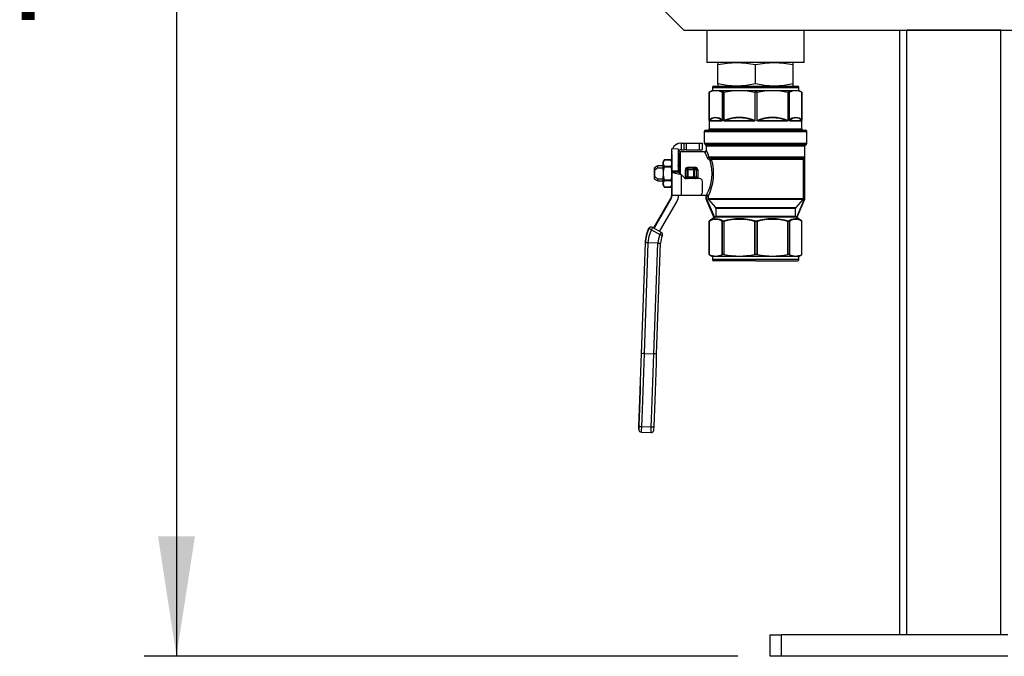
# Model space of a CAD drawing. Extents: x 2100 to 6480, y 887 to 5470.
# Drawn here: x 4099 to 4707, y 887 to 1280 of the extents above; entities that cross this region are included whole.
import ezdxf

# ---------------------------------------------------------------- set-up
doc = ezdxf.new("R2010")
doc.units = 0
doc.header["$LTSCALE"] = 20
doc.linetypes.add('SLD-實線', pattern=[0])
doc.layers.get('0').update_dxf_attribs({"linetype": 'CONTINUOUS'})
doc.layers.add('尺寸線', color=1, linetype='SLD-實線')
doc.styles.add('SLDTEXTSTYLE0', font='TXT', dxfattribs={"width": 0.75})
doc.dimstyles.new('SLDDIMSTYLE0', dxfattribs={"dimtxt": 74.083333, "dimasz": 74.083333, "dimexe": 0, "dimexo": 0.0625, "dimgap": 18.520833, "dimtad": 1, "dimlfac": 0.75, "dimrnd": 1e-09, "dimzin": 12, "dimdsep": 46, "dimtxsty": 'SLDTEXTSTYLE0', "dimsah": 1, "dimcen": 0.09, "dimadec": 0, "dimazin": 0, "dimtfac": 1, "dimtdec": 3, "dimtofl": 0, "dimtmove": 0, "dimatfit": 3, "dimfxl": 1, "dimtolj": 1, "dimtzin": 12, "dimarcsym": 0})

# ---------------------------------------------------------------- blocks, each defined once
blk = doc.blocks.new('_D_10')
at = {"layer": '尺寸線', "transparency": 16777216}
for p, q in [((4660.2, 1826.89), (4176.2, 1826.89)), ((4196.2, 1826.89), (4196.2, 886.89)), ((4542.86, 886.89), (4176.2, 886.89))]:
    blk.add_line(p, q, dxfattribs=at)
for points in [[(4196.2, 1826.89), (4184.8, 1752.81), (4207.59, 1752.81)], [(4196.2, 886.89), (4207.59, 960.97), (4184.8, 960.97)]]:
    blk.add_solid(points, dxfattribs=at)
at = {"layer": '尺寸線', "transparency": 16777216, "insert": (4100.7, 1274.78), "char_height": 74.083, "attachment_point": 1, "rotation": 90, "style": 'SLDTEXTSTYLE0'}
blk.add_mtext('705', dxfattribs=at)

msp = doc.modelspace()

# ---------------------------------------------------------------- linework, layer by layer
at = {"color": 7, "linetype": 'SLD-實線'}
for p, q in [((4509.53, 1273.557), (4376.197, 1406.89)), ((4509.53, 1273.557), (5976.197, 1273.557)), ((4523.797, 1273.557), (4523.797, 1253.557)), ((4583.797, 1253.557), (4583.797, 1273.557)), ((4642.864, 900.224), (4642.864, 1273.557)), ((4647.13, 900.224), (4647.13, 1273.557)), ((4705.264, 1273.557), (4647.13, 1273.557)), ((4705.264, 900.224), (4705.264, 1273.557)), ((4583.797, 1253.557), (4523.797, 1253.557)), ((4530.514, 1253.557), (4530.514, 1252.246)), ((4577.08, 1252.246), (4577.08, 1253.557)), ((4530.514, 1240.305), (4530.514, 1252.246)), ((4553.797, 1240.305), (4553.797, 1252.246)), ((4577.08, 1240.305), (4577.08, 1252.246)), ((4527.127, 1236.275), (4525.178, 1235.149)), ((4525.178, 1235.149), (4525.178, 1212.646)), ((4525.188, 1235.149), (4525.178, 1235.149)), ((4525.188, 1235.149), (4525.188, 1217.759)), ((4525.222, 1217.759), (4525.222, 1235.166)), ((4527.127, 1238.148), (4527.127, 1236.275)), ((4527.127, 1238.148), (4580.467, 1238.148)), ((4527.127, 1236.275), (4529.247, 1236.275)), ((4527.974, 1238.994), (4554.022, 1238.994)), ((4529.247, 1236.275), (4543.806, 1236.275)), ((4530.514, 1240.305), (4530.514, 1238.994)), ((4533.272, 1235.166), (4533.272, 1217.759)), ((4533.359, 1217.759), (4533.359, 1235.149)), ((4534.122, 1235.149), (4533.359, 1235.149)), ((4534.122, 1235.149), (4534.122, 1217.759)), ((4534.255, 1217.759), (4534.255, 1235.166)), ((4543.806, 1236.275), (4564.217, 1236.275)), ((4553.357, 1235.166), (4553.357, 1217.759)), ((4553.512, 1217.759), (4553.512, 1235.149)), ((4554.581, 1235.149), (4553.512, 1235.149)), ((4554.022, 1238.994), (4579.601, 1238.994)), ((4554.581, 1235.149), (4554.581, 1217.759)), ((4554.735, 1217.759), (4554.735, 1235.166)), ((4564.217, 1236.275), (4578.525, 1236.275)), ((4573.7, 1235.166), (4573.7, 1217.759)), ((4573.831, 1217.759), (4573.831, 1235.149)), ((4574.581, 1235.149), (4573.831, 1235.149)), ((4574.581, 1235.149), (4574.581, 1217.759)), ((4574.666, 1217.759), (4574.666, 1235.166)), ((4577.08, 1238.994), (4577.08, 1240.305)), ((4578.525, 1236.275), (4580.467, 1236.275)), ((4580.467, 1236.275), (4580.467, 1238.148)), ((4582.416, 1235.149), (4580.467, 1236.275)), ((4582.384, 1235.166), (4582.384, 1217.759)), ((4582.415, 1217.759), (4582.415, 1235.149)), ((4582.416, 1235.149), (4582.415, 1235.149)), ((4582.416, 1212.646), (4582.416, 1235.149)), ((4525.188, 1217.759), (4525.222, 1217.759)), ((4532.796, 1217.351), (4525.222, 1217.351)), ((4525.346, 1217.65), (4532.887, 1217.65)), ((4533.272, 1217.759), (4533.359, 1217.759)), ((4534.122, 1217.759), (4534.255, 1217.759)), ((4552.695, 1217.351), (4534.723, 1217.351)), ((4534.806, 1217.65), (4552.7, 1217.65)), ((4553.357, 1217.759), (4553.512, 1217.759)), ((4554.581, 1217.759), (4554.735, 1217.759)), ((4555.39, 1217.65), (4573.155, 1217.65)), ((4573.239, 1217.351), (4555.397, 1217.351)), ((4573.7, 1217.759), (4573.831, 1217.759)), ((4574.581, 1217.759), (4574.666, 1217.759)), ((4575.041, 1217.65), (4582.271, 1217.65)), ((4582.395, 1217.351), (4575.134, 1217.351)), ((4582.384, 1217.759), (4582.415, 1217.759)), ((4522.132, 1210.953), (4522.132, 1203.751)), ((4522.132, 1210.953), (4585.462, 1210.953)), ((4522.979, 1211.799), (4584.593, 1211.799)), ((4525.178, 1212.646), (4582.416, 1212.646)), ((4585.462, 1203.751), (4585.462, 1210.953)), ((4502.118, 1198.57), (4502.004, 1197.994)), ((4502.007, 1192.555), (4502.004, 1197.994)), ((4502.118, 1197.994), (4502.004, 1197.994)), ((4502.118, 1197.994), (4502.118, 1200.159)), ((4506.114, 1200.019), (4502.118, 1200.159)), ((4522.352, 1198.354), (4507.367, 1198.354)), ((4507.793, 1203.684), (4507.69, 1203.684)), ((4507.793, 1203.684), (4507.793, 1199.688)), ((4507.793, 1203.684), (4509.688, 1203.684)), ((4507.793, 1199.688), (4509.688, 1199.688)), ((4509.688, 1199.688), (4509.688, 1203.684)), ((4509.688, 1203.684), (4510.881, 1203.684)), ((4510.881, 1199.688), (4509.688, 1199.688)), ((4510.881, 1203.684), (4510.881, 1199.688)), ((4510.881, 1203.684), (4519.049, 1203.684)), ((4510.881, 1199.688), (4519.049, 1199.688)), ((4519.049, 1203.684), (4519.049, 1199.688)), ((4519.049, 1203.684), (4520.728, 1203.684)), ((4519.049, 1199.688), (4520.728, 1199.688)), ((4520.728, 1203.684), (4520.728, 1199.688)), ((4522.132, 1203.751), (4585.462, 1203.751)), ((4522.379, 1203.152), (4523.118, 1202.413)), ((4522.379, 1203.152), (4585.214, 1203.152)), ((4523.118, 1202.413), (4584.475, 1202.413)), ((4523.366, 1201.815), (4523.366, 1199.343)), ((4523.368, 1201.815), (4523.366, 1201.815)), ((4584.227, 1201.815), (4523.368, 1201.815)), ((4523.377, 1199.343), (4523.368, 1199.37)), ((4584.227, 1169.144), (4584.227, 1201.815)), ((4584.475, 1202.413), (4585.214, 1203.152)), ((4496.808, 1191.863), (4497.376, 1193.385)), ((4496.817, 1191.378), (4496.955, 1191.931)), ((4496.955, 1191.931), (4497.523, 1193.447)), ((4497.401, 1193.415), (4497.397, 1193.409)), ((4497.522, 1193.447), (4497.474, 1193.327)), ((4501.381, 1193.469), (4497.523, 1193.469)), ((4497.523, 1193.447), (4501.381, 1193.447)), ((4501.381, 1193.447), (4501.43, 1193.327)), ((4501.43, 1193.327), (4501.995, 1191.931)), ((4502.119, 1192.36), (4501.526, 1193.387)), ((4501.527, 1193.385), (4501.578, 1193.259)), ((4501.578, 1193.259), (4502.141, 1191.863)), ((4525.017, 1195.352), (4584.194, 1195.352)), ((4525.017, 1195.352), (4525.748, 1194.753)), ((4525.724, 1192.962), (4525.074, 1193.397)), ((4583.93, 1194.753), (4525.748, 1194.753)), ((4525.748, 1194.753), (4526.462, 1194.236)), ((4526.462, 1194.236), (4583.411, 1194.236)), ((4583.162, 1193.637), (4526.691, 1193.637)), ((4583.162, 1193.637), (4583.162, 1169.477)), ((4583.411, 1194.236), (4583.859, 1194.683)), ((4583.859, 1194.683), (4583.93, 1194.753)), ((4583.859, 1169.125), (4583.859, 1194.683)), ((4584.194, 1169.055), (4584.194, 1195.352)), ((4491.424, 1183.258), (4491.424, 1186.798)), ((4493.45, 1189.694), (4491.451, 1188.54)), ((4493.477, 1188.574), (4491.477, 1186.798)), ((4491.477, 1186.798), (4491.477, 1183.258)), ((4496.785, 1189.694), (4493.451, 1189.694)), ((4493.477, 1188.574), (4496.812, 1188.574)), ((4496.972, 1190.826), (4496.817, 1191.378)), ((4497.439, 1189.206), (4496.825, 1190.746)), ((4496.848, 1186.145), (4497.439, 1189.206)), ((4496.849, 1185.028), (4496.996, 1186.132)), ((4497.586, 1189.31), (4496.972, 1190.826)), ((4496.996, 1186.132), (4497.587, 1189.164)), ((4501.444, 1189.31), (4497.586, 1189.31)), ((4497.587, 1189.164), (4501.445, 1189.164)), ((4502.012, 1190.826), (4501.444, 1189.31)), ((4501.445, 1189.164), (4502.036, 1186.132)), ((4502.158, 1190.746), (4501.59, 1189.206)), ((4501.59, 1189.206), (4502.181, 1186.145)), ((4502.036, 1186.132), (4502.182, 1185.028)), ((4502.234, 1186.824), (4502.236, 1186.824)), ((4502.236, 1186.824), (4502.236, 1185.929)), ((4502.236, 1186.824), (4506.232, 1186.684)), ((4502.236, 1171.841), (4502.236, 1185.929)), ((4502.236, 1185.929), (4506.232, 1185.929)), ((4506.232, 1185.929), (4506.232, 1186.684)), ((4511.309, 1187.381), (4511.309, 1182.674)), ((4511.309, 1187.381), (4511.343, 1187.381)), ((4511.343, 1187.381), (4511.343, 1182.674)), ((4512.197, 1187.381), (4511.343, 1187.381)), ((4512.145, 1188.833), (4516.449, 1188.833)), ((4512.189, 1188.228), (4512.152, 1188.228)), ((4515.359, 1188.228), (4512.189, 1188.228)), ((4512.197, 1182.674), (4512.197, 1187.381)), ((4512.197, 1187.381), (4515.367, 1187.381)), ((4516.456, 1188.228), (4515.359, 1188.228)), ((4515.367, 1187.381), (4515.367, 1182.674)), ((4516.179, 1187.381), (4515.367, 1187.381)), ((4516.179, 1182.674), (4516.179, 1187.381)), ((4516.179, 1187.381), (4517.287, 1187.381)), ((4517.287, 1182.674), (4517.287, 1187.381)), ((4518.1, 1187.24), (4518.1, 1182.815)), ((4491.451, 1181.516), (4493.45, 1180.361)), ((4491.477, 1183.258), (4493.477, 1181.481)), ((4493.451, 1180.361), (4496.785, 1180.361)), ((4496.812, 1181.481), (4493.477, 1181.481)), ((4496.825, 1179.31), (4497.439, 1180.849)), ((4497.439, 1180.849), (4496.848, 1183.91)), ((4496.996, 1183.923), (4496.849, 1185.028)), ((4496.972, 1179.229), (4497.586, 1180.745)), ((4497.587, 1180.891), (4496.996, 1183.923)), ((4497.586, 1180.745), (4501.444, 1180.745)), ((4501.445, 1180.891), (4497.587, 1180.891)), ((4501.444, 1180.745), (4502.012, 1179.229)), ((4502.036, 1183.923), (4501.445, 1180.891)), ((4502.181, 1183.91), (4501.59, 1180.849)), ((4501.59, 1180.849), (4502.158, 1179.31)), ((4502.182, 1185.028), (4502.036, 1183.923)), ((4507.925, 1184.245), (4507.925, 1184.245)), ((4507.975, 1171.701), (4507.975, 1184.235)), ((4509.886, 1182.324), (4507.975, 1184.235)), ((4519.252, 1181.828), (4511.084, 1181.828)), ((4511.343, 1182.674), (4511.309, 1182.674)), ((4511.343, 1182.674), (4512.197, 1182.674)), ((4515.367, 1182.674), (4512.197, 1182.674)), ((4515.367, 1182.674), (4516.179, 1182.674)), ((4517.287, 1182.674), (4516.179, 1182.674)), ((4520.945, 1173.394), (4520.945, 1180.134)), ((4497.376, 1176.671), (4496.808, 1178.192)), ((4496.817, 1178.677), (4496.972, 1179.229)), ((4496.955, 1178.124), (4496.817, 1178.677)), ((4497.523, 1176.609), (4496.955, 1178.124)), ((4497.474, 1176.728), (4497.522, 1176.609)), ((4501.381, 1176.609), (4497.523, 1176.609)), ((4497.523, 1176.586), (4501.381, 1176.586)), ((4501.43, 1176.728), (4501.381, 1176.609)), ((4501.995, 1178.124), (4501.43, 1176.728)), ((4501.526, 1176.668), (4502.119, 1177.695)), ((4501.578, 1176.796), (4501.527, 1176.671)), ((4502.141, 1178.192), (4501.578, 1176.796)), ((4502.15, 1178.677), (4501.995, 1178.124)), ((4502.012, 1179.229), (4502.15, 1178.677)), ((4502.018, 1171.701), (4502.015, 1177.514)), ((4490.958, 1151.346), (4501.429, 1169.5)), ((4501.628, 1169.5), (4491.093, 1151.269)), ((4494.553, 1149.271), (4505.087, 1167.502)), ((4501.628, 1169.5), (4501.429, 1169.5)), ((4502.018, 1171.701), (4502.219, 1171.701)), ((4502.236, 1171.841), (4502.219, 1171.841)), ((4502.219, 1171.701), (4502.219, 1171.841)), ((4502.236, 1171.84), (4502.219, 1171.841)), ((4502.236, 1171.701), (4502.236, 1171.841)), ((4502.236, 1171.701), (4507.975, 1171.701)), ((4507.975, 1171.701), (4519.252, 1171.701)), ((4519.252, 1171.701), (4523.368, 1171.701)), ((4523.353, 1169.231), (4523.353, 1171.701)), ((4523.382, 1169.231), (4523.353, 1169.231)), ((4523.381, 1169.097), (4523.41, 1169.097)), ((4528.32, 1157.7), (4523.381, 1169.097)), ((4523.382, 1171.805), (4523.382, 1169.231)), ((4523.382, 1169.231), (4523.724, 1169.231)), ((4523.41, 1169.097), (4528.349, 1157.7)), ((4523.724, 1169.231), (4523.724, 1171.816)), ((4528.64, 1157.884), (4523.724, 1169.231)), ((4524.466, 1170.835), (4524.466, 1169.477)), ((4524.466, 1169.477), (4583.162, 1169.477)), ((4582.955, 1168.922), (4524.674, 1168.922)), ((4524.674, 1168.922), (4528.99, 1163.956)), ((4582.955, 1168.922), (4578.639, 1163.956)), ((4583.859, 1169.125), (4578.988, 1157.884)), ((4579.274, 1157.699), (4584.195, 1169.056)), ((4584.194, 1169.055), (4584.195, 1169.056)), ((4584.195, 1169.056), (4584.221, 1169.144)), ((4496.931, 1161.49), (4496.931, 1161.49)), ((4496.951, 1161.612), (4497.104, 1161.877)), ((4497.869, 1163.217), (4497.718, 1162.955)), ((4497.758, 1162.924), (4497.758, 1162.924)), ((4498.57, 1164.407), (4499.478, 1166.025)), ((4498.988, 1165.127), (4498.57, 1164.407)), ((4499.565, 1166.025), (4498.605, 1164.407)), ((4498.605, 1164.407), (4499.019, 1165.127)), ((4499.011, 1165.113), (4498.988, 1165.127)), ((4499.029, 1165.121), (4499.019, 1165.127)), ((4499.258, 1165.569), (4499.285, 1165.553)), ((4499.748, 1166.44), (4499.331, 1165.72)), ((4499.36, 1165.72), (4499.774, 1166.44)), ((4499.378, 1165.709), (4499.36, 1165.72)), ((4499.478, 1166.025), (4499.748, 1166.44)), ((4499.5, 1166.012), (4499.478, 1166.025)), ((4499.774, 1166.44), (4499.565, 1166.025)), ((4528.99, 1163.956), (4578.639, 1163.956)), ((4578.431, 1163.401), (4529.197, 1163.401)), ((4529.197, 1163.401), (4529.197, 1158.714)), ((4578.431, 1158.714), (4578.431, 1163.401)), ((4493.338, 1155.285), (4493.502, 1155.569)), ((4493.359, 1155.285), (4493.338, 1155.285)), ((4493.513, 1155.55), (4493.359, 1155.285)), ((4493.386, 1155.43), (4493.787, 1156.125)), ((4493.388, 1155.43), (4493.386, 1155.43)), ((4494.349, 1157.093), (4493.388, 1155.43)), ((4494.15, 1156.654), (4493.496, 1155.55)), ((4493.496, 1155.55), (4493.513, 1155.55)), ((4493.509, 1155.543), (4493.496, 1155.55)), ((4493.502, 1155.569), (4494.156, 1156.673)), ((4493.505, 1155.567), (4493.502, 1155.569)), ((4493.768, 1156.125), (4493.928, 1156.402)), ((4493.787, 1156.125), (4493.768, 1156.125)), ((4493.789, 1156.124), (4493.787, 1156.125)), ((4493.928, 1156.402), (4493.947, 1156.402)), ((4493.944, 1156.393), (4493.928, 1156.402)), ((4493.947, 1156.402), (4494.346, 1157.093)), ((4493.949, 1156.401), (4493.947, 1156.402)), ((4494.139, 1156.673), (4494.292, 1156.938)), ((4494.156, 1156.673), (4494.139, 1156.673)), ((4494.314, 1156.938), (4494.15, 1156.654)), ((4494.16, 1156.671), (4494.156, 1156.673)), ((4494.292, 1156.938), (4494.314, 1156.938)), ((4494.309, 1156.929), (4494.292, 1156.938)), ((4494.346, 1157.093), (4494.349, 1157.093)), ((4494.346, 1157.093), (4494.348, 1157.092)), ((4494.511, 1157.318), (4495.417, 1158.886)), ((4494.524, 1157.397), (4494.511, 1157.397)), ((4494.514, 1157.318), (4494.511, 1157.318)), ((4495.259, 1158.608), (4494.514, 1157.318)), ((4494.684, 1157.674), (4494.524, 1157.397)), ((4494.558, 1157.366), (4495.276, 1158.608)), ((4494.561, 1157.366), (4494.558, 1157.366)), ((4495.438, 1158.886), (4494.561, 1157.366)), ((4494.595, 1157.445), (4495.266, 1158.608)), ((4494.597, 1157.445), (4494.595, 1157.445)), ((4495.269, 1158.608), (4494.597, 1157.445)), ((4494.672, 1157.674), (4494.684, 1157.674)), ((4494.681, 1157.669), (4494.672, 1157.674)), ((4495.266, 1158.608), (4495.259, 1158.608)), ((4495.268, 1158.607), (4495.266, 1158.608)), ((4495.276, 1158.608), (4495.269, 1158.608)), ((4495.278, 1158.607), (4495.276, 1158.608)), ((4495.317, 1158.77), (4495.304, 1158.77)), ((4495.477, 1159.047), (4495.317, 1158.77)), ((4495.417, 1158.886), (4495.438, 1158.886)), ((4495.433, 1158.876), (4495.417, 1158.886)), ((4495.464, 1159.047), (4495.477, 1159.047)), ((4495.474, 1159.042), (4495.464, 1159.047)), ((4495.725, 1159.514), (4495.885, 1159.792)), ((4495.746, 1159.514), (4495.725, 1159.514)), ((4495.906, 1159.792), (4495.746, 1159.514)), ((4495.885, 1159.792), (4495.895, 1159.792)), ((4495.901, 1159.782), (4495.885, 1159.792)), ((4495.895, 1159.792), (4496.525, 1160.882)), ((4495.904, 1159.787), (4495.895, 1159.792)), ((4496.527, 1160.882), (4495.897, 1159.792)), ((4495.897, 1159.792), (4495.906, 1159.792)), ((4495.904, 1159.788), (4495.897, 1159.792)), ((4496.113, 1160.054), (4495.929, 1159.735)), ((4496.097, 1160.031), (4495.947, 1159.772)), ((4496.086, 1160.026), (4496.4, 1160.569)), ((4496.087, 1160.031), (4496.397, 1160.569)), ((4496.088, 1160.03), (4496.087, 1160.031)), ((4496.407, 1160.569), (4496.097, 1160.031)), ((4496.57, 1160.846), (4496.113, 1160.054)), ((4496.388, 1160.569), (4496.548, 1160.846)), ((4496.397, 1160.569), (4496.388, 1160.569)), ((4496.399, 1160.568), (4496.397, 1160.569)), ((4496.4, 1160.569), (4496.407, 1160.569)), ((4496.407, 1160.569), (4496.409, 1160.568)), ((4496.514, 1160.882), (4496.674, 1161.16)), ((4496.525, 1160.882), (4496.514, 1160.882)), ((4496.527, 1160.881), (4496.525, 1160.882)), ((4496.536, 1160.882), (4496.527, 1160.882)), ((4496.696, 1161.16), (4496.536, 1160.882)), ((4496.548, 1160.846), (4496.57, 1160.846)), ((4496.565, 1160.837), (4496.548, 1160.846)), ((4496.674, 1161.16), (4496.696, 1161.16)), ((4496.691, 1161.15), (4496.674, 1161.16)), ((4528.315, 1157.725), (4525.181, 1155.531)), ((4525.185, 1134.886), (4525.185, 1155.437)), ((4525.189, 1155.536), (4525.191, 1155.536)), ((4525.194, 1155.437), (4525.228, 1155.312)), ((4525.194, 1155.437), (4525.194, 1134.886)), ((4525.228, 1155.312), (4525.228, 1134.869)), ((4528.349, 1157.7), (4528.332, 1157.7)), ((4528.835, 1158.02), (4528.64, 1157.884)), ((4578.793, 1158.02), (4528.835, 1158.02)), ((4529.197, 1158.714), (4578.431, 1158.714)), ((4533.266, 1155.312), (4533.359, 1155.437)), ((4533.266, 1134.869), (4533.266, 1155.312)), ((4533.359, 1134.886), (4533.359, 1155.437)), ((4533.669, 1155.536), (4533.821, 1155.536)), ((4534.131, 1155.437), (4534.269, 1155.312)), ((4534.131, 1155.437), (4534.131, 1134.886)), ((4534.269, 1155.312), (4534.269, 1134.869)), ((4553.342, 1155.312), (4553.505, 1155.437)), ((4553.342, 1134.869), (4553.342, 1155.312)), ((4553.505, 1134.886), (4553.505, 1155.437)), ((4554.588, 1155.437), (4554.749, 1155.312)), ((4554.588, 1155.437), (4554.588, 1134.886)), ((4554.749, 1155.312), (4554.749, 1134.869)), ((4573.685, 1155.312), (4573.822, 1155.437)), ((4573.685, 1134.869), (4573.685, 1155.312)), ((4573.822, 1134.886), (4573.822, 1155.437)), ((4574.127, 1155.536), (4574.276, 1155.536)), ((4574.581, 1155.437), (4574.581, 1134.886)), ((4574.581, 1155.437), (4574.672, 1155.312)), ((4574.672, 1155.312), (4574.672, 1134.869)), ((4578.793, 1158.02), (4578.988, 1157.884)), ((4582.412, 1155.531), (4579.284, 1157.721)), ((4582.405, 1155.536), (4581.905, 1155.809)), ((4582.378, 1155.312), (4582.409, 1155.437)), ((4582.378, 1134.869), (4582.378, 1155.312)), ((4582.409, 1134.886), (4582.409, 1155.437)), ((4487.951, 1150.967), (4487.74, 1150.967)), ((4489.482, 1151.936), (4489.271, 1151.936)), ((4489.497, 1150.243), (4494.654, 1147.266)), ((4490.329, 1151.71), (4495.486, 1148.732)), ((4485.612, 1142.201), (4483.242, 1073.691)), ((4483.409, 1073.691), (4485.823, 1142.201)), ((4485.123, 1073.837), (4487.53, 1142.142)), ((4485.612, 1142.201), (4485.612, 1142.204)), ((4485.823, 1142.201), (4485.612, 1142.201)), ((4485.823, 1142.201), (4485.823, 1142.204)), ((4493.453, 1141.935), (4487.53, 1142.142)), ((4491.046, 1073.63), (4493.451, 1141.872)), ((4492.716, 1073.366), (4495.13, 1141.876)), ((4493.453, 1141.935), (4493.451, 1141.872)), ((4525.188, 1134.883), (4527.127, 1133.764)), ((4526.787, 1134.187), (4525.228, 1134.869)), ((4526.787, 1134.187), (4527.398, 1134.187)), ((4527.127, 1133.764), (4527.127, 1131.891)), ((4528.128, 1133.764), (4527.127, 1133.764)), ((4580.467, 1131.891), (4527.127, 1131.891)), ((4529.247, 1133.764), (4527.398, 1134.187)), ((4528.128, 1133.764), (4527.452, 1133.97)), ((4554.022, 1131.044), (4527.974, 1131.044)), ((4529.247, 1133.764), (4528.128, 1133.764)), ((4531.096, 1134.187), (4529.247, 1133.764)), ((4530.759, 1133.764), (4529.247, 1133.764)), ((4530.759, 1133.764), (4531.151, 1133.97)), ((4540.764, 1133.764), (4530.759, 1133.764)), ((4531.096, 1134.187), (4531.707, 1134.187)), ((4533.266, 1134.869), (4531.707, 1134.187)), ((4534.131, 1134.886), (4533.359, 1134.886)), ((4537.968, 1134.187), (4534.269, 1134.869)), ((4537.968, 1134.187), (4539.418, 1134.187)), ((4543.806, 1133.764), (4539.418, 1134.187)), ((4540.764, 1133.764), (4539.44, 1133.97)), ((4543.806, 1133.764), (4540.764, 1133.764)), ((4548.194, 1134.187), (4543.806, 1133.764)), ((4547.007, 1133.764), (4543.806, 1133.764)), ((4548.217, 1133.97), (4547.007, 1133.764)), ((4561.035, 1133.764), (4547.007, 1133.764)), ((4549.644, 1134.187), (4548.194, 1134.187)), ((4553.342, 1134.869), (4549.644, 1134.187)), ((4554.588, 1134.886), (4553.505, 1134.886)), ((4554.022, 1131.044), (4579.619, 1131.044)), ((4558.421, 1134.187), (4554.749, 1134.869)), ((4558.421, 1134.187), (4559.861, 1134.187)), ((4561.035, 1133.764), (4559.837, 1133.97)), ((4564.217, 1133.764), (4559.861, 1134.187)), ((4564.217, 1133.764), (4561.035, 1133.764)), ((4568.574, 1134.187), (4564.217, 1133.764)), ((4567.233, 1133.764), (4564.217, 1133.764)), ((4567.233, 1133.764), (4568.551, 1133.97)), ((4577.066, 1133.764), (4567.233, 1133.764)), ((4568.574, 1134.187), (4570.014, 1134.187)), ((4573.685, 1134.869), (4570.014, 1134.187)), ((4574.581, 1134.886), (4573.822, 1134.886)), ((4576.166, 1134.187), (4574.672, 1134.869)), ((4576.166, 1134.187), (4576.752, 1134.187)), ((4577.066, 1133.764), (4576.696, 1133.97)), ((4578.525, 1133.764), (4576.752, 1134.187)), ((4578.525, 1133.764), (4577.066, 1133.764)), ((4580.298, 1134.187), (4578.525, 1133.764)), ((4579.588, 1133.764), (4578.525, 1133.764)), ((4579.588, 1133.764), (4580.243, 1133.97)), ((4580.467, 1133.764), (4579.588, 1133.764)), ((4580.298, 1134.187), (4580.884, 1134.187)), ((4580.467, 1133.764), (4582.41, 1134.886)), ((4580.467, 1131.891), (4580.467, 1133.764)), ((4582.378, 1134.869), (4580.884, 1134.187)), ((4582.406, 1134.886), (4582.409, 1134.886)), ((4485.123, 1073.837), (4491.046, 1073.63)), ((4489.412, 1028.264), (4483.489, 1028.471)), ((4483.328, 1025.245), (4489.251, 1025.038)), ((4562.864, 886.89), (4562.864, 900.224)), ((4562.864, 900.224), (4569.53, 900.224)), ((4569.53, 900.224), (4569.53, 886.89)), ((4709.53, 900.224), (4569.53, 900.224)), ((4705.264, 900.224), (4647.13, 900.224)), ((4569.53, 886.89), (4562.864, 886.89)), ((4709.53, 886.89), (4569.53, 886.89))]:
    msp.add_line(p, q, dxfattribs=at)
at = {"color": 7, "linetype": 'SLD-實線', "flags": 128}
for points in [[(4530.514, 1252.246), (4536.286, 1253.205), (4542.155, 1253.557)], [(4542.155, 1253.557), (4547.976, 1253.211), (4553.797, 1252.246)], [(4553.797, 1252.246), (4559.57, 1253.205), (4565.439, 1253.557)], [(4565.439, 1253.557), (4571.259, 1253.211), (4577.08, 1252.246)], [(4525.222, 1235.166), (4525.191, 1235.15), (4525.188, 1235.149)], [(4525.222, 1235.166), (4527.213, 1235.984), (4529.247, 1236.275)], [(4529.247, 1236.275), (4531.259, 1235.99), (4533.272, 1235.166)], [(4542.155, 1238.994), (4536.334, 1239.34), (4530.514, 1240.305)], [(4533.359, 1235.149), (4533.286, 1235.16), (4533.272, 1235.166)], [(4534.255, 1235.166), (4534.147, 1235.15), (4534.122, 1235.149)], [(4534.255, 1235.166), (4538.979, 1235.984), (4543.806, 1236.275)], [(4553.797, 1240.305), (4548.024, 1239.346), (4542.155, 1238.994)], [(4543.806, 1236.275), (4548.582, 1235.99), (4553.357, 1235.166)], [(4553.512, 1235.149), (4553.387, 1235.16), (4553.357, 1235.166)], [(4565.439, 1238.994), (4559.618, 1239.34), (4553.797, 1240.305)], [(4554.735, 1235.166), (4554.614, 1235.15), (4554.581, 1235.149)], [(4554.735, 1235.166), (4559.426, 1235.984), (4564.217, 1236.275)], [(4564.217, 1236.275), (4568.959, 1235.99), (4573.7, 1235.166)], [(4577.08, 1240.305), (4571.307, 1239.346), (4565.439, 1238.994)], [(4573.831, 1235.149), (4573.729, 1235.16), (4573.7, 1235.166)], [(4574.666, 1235.166), (4574.602, 1235.15), (4574.581, 1235.149)], [(4574.666, 1235.166), (4576.575, 1235.984), (4578.525, 1236.275)], [(4578.525, 1236.275), (4580.454, 1235.99), (4582.384, 1235.166)], [(4582.415, 1235.149), (4582.395, 1235.16), (4582.384, 1235.166)], [(4525.346, 1217.65), (4525.257, 1217.613), (4525.239, 1217.623), (4525.225, 1217.648), (4525.221, 1217.669), (4525.219, 1217.694), (4525.219, 1217.725), (4525.222, 1217.759)], [(4533.359, 1217.759), (4533.355, 1217.695), (4533.342, 1217.637), (4533.291, 1217.535), (4533.222, 1217.465), (4533.137, 1217.414), (4532.796, 1217.351)], [(4533.272, 1217.759), (4533.272, 1217.724), (4533.266, 1217.694), (4533.254, 1217.668), (4533.236, 1217.648), (4533.189, 1217.623), (4533.133, 1217.613), (4532.887, 1217.65)], [(4534.122, 1217.759), (4534.14, 1217.637), (4534.192, 1217.536), (4534.266, 1217.464), (4534.355, 1217.414), (4534.723, 1217.351)], [(4534.806, 1217.65), (4534.439, 1217.613), (4534.359, 1217.623), (4534.294, 1217.648), (4534.27, 1217.669), (4534.256, 1217.694), (4534.25, 1217.725), (4534.255, 1217.759)], [(4552.695, 1217.351), (4553.192, 1217.414), (4553.315, 1217.465), (4553.414, 1217.535), (4553.487, 1217.637), (4553.505, 1217.695), (4553.512, 1217.759)], [(4553.357, 1217.759), (4553.361, 1217.724), (4553.352, 1217.694), (4553.333, 1217.668), (4553.304, 1217.648), (4553.225, 1217.623), (4553.129, 1217.613), (4552.7, 1217.65)], [(4555.397, 1217.351), (4554.9, 1217.414), (4554.778, 1217.464), (4554.677, 1217.536), (4554.606, 1217.637), (4554.581, 1217.759)], [(4555.39, 1217.65), (4554.961, 1217.613), (4554.866, 1217.623), (4554.787, 1217.648), (4554.758, 1217.669), (4554.739, 1217.694), (4554.731, 1217.725), (4554.735, 1217.759)], [(4573.7, 1217.759), (4573.704, 1217.724), (4573.699, 1217.694), (4573.684, 1217.668), (4573.661, 1217.648), (4573.596, 1217.623), (4573.517, 1217.613), (4573.155, 1217.65)], [(4573.831, 1217.759), (4573.826, 1217.695), (4573.813, 1217.637), (4573.761, 1217.535), (4573.69, 1217.465), (4573.601, 1217.414), (4573.239, 1217.351)], [(4575.134, 1217.351), (4574.799, 1217.414), (4574.716, 1217.464), (4574.647, 1217.536), (4574.598, 1217.637), (4574.581, 1217.759)], [(4575.041, 1217.65), (4574.801, 1217.613), (4574.747, 1217.623), (4574.7, 1217.648), (4574.683, 1217.669), (4574.671, 1217.694), (4574.665, 1217.725), (4574.666, 1217.759)], [(4582.384, 1217.759), (4582.386, 1217.724), (4582.387, 1217.694), (4582.385, 1217.668), (4582.381, 1217.648), (4582.369, 1217.623), (4582.353, 1217.613), (4582.271, 1217.65)], [(4496.762, 1191.863), (4496.759, 1191.736), (4496.753, 1191.379), (4496.753, 1191.378)], [(4496.808, 1191.863), (4496.803, 1192.08), (4496.797, 1192.235), (4496.791, 1192.33), (4496.785, 1192.361), (4496.779, 1192.33), (4496.773, 1192.235), (4496.768, 1192.08), (4496.762, 1191.863)], [(4496.817, 1191.378), (4496.812, 1191.67), (4496.808, 1191.863)], [(4502.15, 1191.378), (4502.145, 1191.67), (4502.141, 1191.863)], [(4525.074, 1193.397), (4524.436, 1193.97), (4524.05, 1194.621)], [(4526.409, 1193.936), (4526.453, 1194.12), (4526.462, 1194.236)], [(4491.424, 1186.798), (4491.429, 1187.52), (4491.435, 1188.073), (4491.443, 1188.421), (4491.451, 1188.54), (4491.459, 1188.421), (4491.466, 1188.073), (4491.472, 1187.52), (4491.477, 1186.798)], [(4491.451, 1186.544), (4491.456, 1186.429), (4491.46, 1186.1), (4491.463, 1185.608), (4491.464, 1185.028), (4491.463, 1184.447), (4491.46, 1183.955), (4491.456, 1183.626), (4491.451, 1183.511), (4491.446, 1183.626), (4491.441, 1183.955), (4491.438, 1184.447), (4491.437, 1185.028), (4491.438, 1185.608), (4491.441, 1186.1), (4491.446, 1186.429), (4491.451, 1186.544)], [(4496.753, 1191.378), (4496.749, 1191.04), (4496.745, 1190.746)], [(4496.825, 1190.746), (4496.823, 1190.947), (4496.817, 1191.378), (4496.817, 1191.378)], [(4496.848, 1186.145), (4496.847, 1186.811), (4496.845, 1187.461), (4496.843, 1188.091), (4496.84, 1188.694), (4496.837, 1189.266), (4496.834, 1189.802), (4496.83, 1190.296), (4496.825, 1190.746)], [(4496.849, 1185.028), (4496.849, 1185.658), (4496.848, 1186.145)], [(4502.158, 1190.746), (4502.156, 1190.945), (4502.15, 1191.378), (4502.15, 1191.378)], [(4502.181, 1186.145), (4502.18, 1186.811), (4502.179, 1187.461), (4502.176, 1188.091), (4502.174, 1188.694), (4502.17, 1189.266), (4502.167, 1189.802), (4502.163, 1190.296), (4502.158, 1190.746)], [(4502.182, 1185.028), (4502.182, 1185.658), (4502.181, 1186.145)], [(4507.975, 1184.235), (4505.953, 1184.626), (4504.272, 1184.996), (4503.016, 1185.366), (4502.334, 1185.737), (4502.236, 1185.929)], [(4506.088, 1189.694), (4506.097, 1190.208), (4506.114, 1190.599)], [(4506.469, 1185.402), (4506.469, 1185.881), (4506.473, 1187.518), (4506.481, 1188.953), (4506.493, 1190.07), (4506.506, 1190.779), (4506.521, 1191.022), (4506.535, 1190.779), (4506.549, 1190.07), (4506.56, 1188.953), (4506.568, 1187.518), (4506.572, 1185.881), (4506.573, 1185.278)], [(4510.455, 1182.815), (4510.456, 1183.365), (4510.456, 1183.917), (4510.457, 1184.472), (4510.457, 1185.028), (4510.457, 1185.583), (4510.456, 1186.138), (4510.456, 1186.691), (4510.455, 1187.24)], [(4491.477, 1183.258), (4491.472, 1182.536), (4491.466, 1181.982), (4491.459, 1181.634), (4491.451, 1181.516), (4491.443, 1181.634), (4491.435, 1181.982), (4491.429, 1182.536), (4491.424, 1183.258)], [(4496.825, 1179.31), (4496.83, 1179.759), (4496.834, 1180.254), (4496.837, 1180.789), (4496.84, 1181.361), (4496.843, 1181.964), (4496.845, 1182.594), (4496.847, 1183.244), (4496.848, 1183.91)], [(4496.848, 1183.91), (4496.849, 1184.239), (4496.849, 1185.028), (4496.849, 1185.028)], [(4502.158, 1179.31), (4502.163, 1179.759), (4502.167, 1180.254), (4502.17, 1180.789), (4502.174, 1181.361), (4502.176, 1181.964), (4502.179, 1182.594), (4502.18, 1183.244), (4502.181, 1183.91)], [(4502.181, 1183.91), (4502.182, 1184.235), (4502.182, 1185.027), (4502.182, 1185.028)], [(4496.745, 1179.31), (4496.747, 1179.108), (4496.753, 1178.677), (4496.753, 1178.677)], [(4496.753, 1178.677), (4496.758, 1178.385), (4496.762, 1178.192)], [(4496.762, 1178.192), (4496.768, 1177.976), (4496.773, 1177.82), (4496.779, 1177.726), (4496.785, 1177.694), (4496.791, 1177.726), (4496.797, 1177.82), (4496.803, 1177.976), (4496.808, 1178.192)], [(4496.808, 1178.192), (4496.811, 1178.319), (4496.817, 1178.677), (4496.817, 1178.677)], [(4496.817, 1178.677), (4496.822, 1179.015), (4496.825, 1179.31)], [(4502.141, 1178.192), (4502.144, 1178.318), (4502.15, 1178.677), (4502.15, 1178.677)], [(4502.15, 1178.677), (4502.155, 1179.015), (4502.158, 1179.31)], [(4523.382, 1171.805), (4523.402, 1171.82), (4523.447, 1171.831)], [(4497.63, 1162.79), (4497.614, 1162.762), (4497.577, 1162.699), (4497.558, 1162.666), (4497.519, 1162.599), (4497.48, 1162.532), (4497.401, 1162.395), (4497.381, 1162.361), (4497.341, 1162.292), (4497.321, 1162.258), (4497.301, 1162.223), (4497.281, 1162.189), (4497.262, 1162.155), (4497.222, 1162.087), (4497.202, 1162.053), (4497.163, 1161.986), (4497.144, 1161.953), (4497.117, 1161.905)], [(4497.205, 1162.062), (4497.245, 1162.131), (4497.265, 1162.167), (4497.306, 1162.237), (4497.327, 1162.272), (4497.368, 1162.343), (4497.388, 1162.379), (4497.409, 1162.415), (4497.43, 1162.45), (4497.45, 1162.486), (4497.491, 1162.556), (4497.532, 1162.627), (4497.552, 1162.662), (4497.573, 1162.697), (4497.615, 1162.77), (4497.636, 1162.806), (4497.657, 1162.841)], [(4499.019, 1165.127), (4498.974, 1165.055), (4498.94, 1165.004), (4498.918, 1164.973), (4498.909, 1164.963), (4498.911, 1164.973), (4498.924, 1165.004), (4498.95, 1165.055), (4498.988, 1165.127)], [(4499.331, 1165.72), (4499.297, 1165.654), (4499.273, 1165.607), (4499.26, 1165.578), (4499.259, 1165.569), (4499.268, 1165.578), (4499.288, 1165.607), (4499.319, 1165.654), (4499.36, 1165.72)], [(4553.94, 1155.536), (4554.046, 1155.536), (4554.153, 1155.536)], [(4487.53, 1142.142), (4488.1, 1146.293), (4489.497, 1150.243)], [(4494.654, 1147.266), (4493.804, 1144.656), (4493.453, 1141.935)], [(4496.233, 1146.738), (4496.307, 1146.971), (4496.332, 1147.266)], [(4525.194, 1134.886), (4525.19, 1134.883), (4525.188, 1134.884)], [(4525.194, 1134.886), (4525.214, 1134.876), (4525.228, 1134.869)], [(4527.452, 1133.97), (4527.081, 1134.09), (4526.787, 1134.187)], [(4531.707, 1134.187), (4531.393, 1134.074), (4531.151, 1133.97)], [(4533.266, 1134.869), (4533.331, 1134.885), (4533.359, 1134.886)], [(4534.131, 1134.886), (4534.233, 1134.876), (4534.269, 1134.869)], [(4539.44, 1133.97), (4538.645, 1134.09), (4537.968, 1134.187)], [(4549.644, 1134.187), (4548.872, 1134.074), (4548.217, 1133.97)], [(4553.342, 1134.869), (4553.464, 1134.885), (4553.505, 1134.886)], [(4554.588, 1134.886), (4554.712, 1134.876), (4554.749, 1134.869)], [(4559.837, 1133.97), (4559.085, 1134.09), (4558.421, 1134.187)], [(4570.014, 1134.187), (4569.235, 1134.074), (4568.551, 1133.97)], [(4573.685, 1134.869), (4573.792, 1134.885), (4573.822, 1134.886)], [(4574.581, 1134.886), (4574.655, 1134.876), (4574.672, 1134.869)], [(4576.696, 1133.97), (4576.427, 1134.09), (4576.166, 1134.187)], [(4580.884, 1134.187), (4580.555, 1134.074), (4580.243, 1133.97)], [(4582.378, 1134.869), (4582.407, 1134.885), (4582.409, 1134.886)], [(4483.242, 1073.691), (4483.038, 1068.167), (4482.835, 1062.541), (4482.631, 1056.755), (4482.433, 1050.98), (4482.243, 1045.277), (4482.062, 1039.704), (4481.895, 1034.424), (4481.742, 1029.376)], [(4481.814, 1029.376), (4482.013, 1034.424), (4482.215, 1039.704), (4482.423, 1045.276), (4482.631, 1050.98), (4482.836, 1056.754), (4483.037, 1062.541), (4483.227, 1068.166), (4483.409, 1073.691)], [(4483.489, 1028.471), (4483.695, 1033.692), (4483.904, 1039.154), (4484.115, 1044.802), (4484.326, 1050.58), (4484.534, 1056.43), (4484.738, 1062.296), (4484.935, 1068.117), (4485.123, 1073.837)], [(4489.412, 1028.264), (4489.618, 1033.485), (4489.827, 1038.947), (4490.038, 1044.595), (4490.249, 1050.373), (4490.457, 1056.224), (4490.661, 1062.089), (4490.857, 1067.91), (4491.046, 1073.63)], [(4491.046, 1073.63), (4491.046, 1073.63), (4491.046, 1073.63), (4491.047, 1073.63), (4491.047, 1073.63), (4491.047, 1073.63), (4491.047, 1073.63), (4491.048, 1073.63), (4491.048, 1073.63)], [(4491.121, 1029.051), (4491.32, 1034.098), (4491.522, 1039.379), (4491.731, 1044.951), (4491.939, 1050.655), (4492.144, 1056.429), (4492.344, 1062.216), (4492.534, 1067.841), (4492.716, 1073.366)], [(4481.741, 1029.357), (4481.731, 1029.024), (4481.713, 1028.373), (4481.7, 1027.833), (4481.692, 1027.433), (4481.689, 1027.164), (4481.689, 1026.99), (4481.695, 1026.828), (4481.708, 1026.709), (4481.726, 1026.602), (4481.764, 1026.451), (4481.868, 1026.188), (4482.159, 1025.771), (4482.662, 1025.406), (4483.279, 1025.247), (4483.346, 1025.255)], [(4481.742, 1029.376), (4481.714, 1028.406), (4481.696, 1027.634), (4481.69, 1027.153), (4481.695, 1026.996), (4481.711, 1027.153), (4481.738, 1027.634), (4481.747, 1027.839)], [(4481.747, 1027.839), (4481.773, 1028.406), (4481.814, 1029.376)], [(4483.489, 1028.471), (4483.159, 1028.499), (4482.843, 1028.558), (4482.552, 1028.646), (4482.298, 1028.761), (4482.09, 1028.896), (4481.936, 1029.048), (4481.843, 1029.21), (4481.814, 1029.376)], [(4489.269, 1025.049), (4489.835, 1025.12), (4490.393, 1025.429), (4490.798, 1025.922), (4490.943, 1026.281), (4490.973, 1026.407), (4490.992, 1026.523), (4491.013, 1026.741), (4491.029, 1026.99), (4491.051, 1027.432), (4491.08, 1028.062), (4491.11, 1028.766), (4491.123, 1029.093)], [(4491.121, 1029.051), (4491.085, 1028.887), (4490.986, 1028.732), (4490.827, 1028.591), (4490.614, 1028.47), (4490.355, 1028.374), (4490.061, 1028.306), (4489.743, 1028.269), (4489.412, 1028.264)]]:
    msp.add_lwpolyline(points, dxfattribs=at)
at = {"color": 7, "linetype": 'SLD-實線'}
for centre, radius, start, end in [((4527.974, 1238.148), 0.847, 90, 180), ((4579.62, 1238.148), 0.847, 0, 90), ((4526.453, 1217.659), 1.269, 175.498345, 194.050539), ((4529.247, 1214.232), 5.351, 41.22295, 138.77705), ((4525.646, 1217.351), 0.424, 135.055682, 180.007737), ((4529.116, 1214.151), 5.144, 42.866352, 137.133694), ((4533.306, 1217.36), 0.51, 145.23807, 180.94813), ((4543.806, 1194.291), 25.337, 67.854187, 112.145813), ((4535.27, 1217.361), 0.547, 148.069588, 181.065553), ((4543.753, 1194.696), 24.637, 68.706279, 111.293741), ((4560.935, 1217.369), 8.241, 178.045351, 180.126996), ((4564.217, 1194.638), 24.989, 67.699605, 112.300395), ((4564.273, 1195.035), 24.297, 68.557289, 111.442731), ((4549.72, 1217.369), 5.677, 359.815972, 2.838032), ((4572.7, 1217.361), 0.539, 358.953036, 32.479868), ((4578.525, 1214.58), 5, 39.478515, 140.521485), ((4578.656, 1214.49), 4.801, 41.161443, 138.838606), ((4574.629, 1217.359), 0.505, 359.077475, 35.245445), ((4581.971, 1217.351), 0.423, 359.99633, 44.973617), ((4580.187, 1217.663), 2.229, 351.967212, 2.468942), ((4522.978, 1210.953), 0.847, 90, 180), ((4524.331, 1212.646), 0.847, 270, 0), ((4583.263, 1212.646), 0.847, 180, 270), ((4584.616, 1210.953), 0.847, 0, 90), ((4507.4, 1198.437), 5.254, 86.830504, 161.005393), ((4507.768, 1198.086), 5.598, 89.747311, 158.438635), ((4507.795, 1198.007), 1.681, 90.07295, 180.430927), ((4507.5, 1197.337), 1.026, 97.455148, 154.532897), ((4106.815, 1188.1), 400.685, 359.490476, 1.466419), ((4522.978, 1203.751), 0.847, 180, 225), ((4522.352, 1199.369), 1.014, 269.972842, 359.940244), ((4499.024, 1185.491), 26.639, 20.042545, 28.872817), ((4522.52, 1201.815), 0.847, 0, 45), ((4497.037, 1186.216), 29.433, 18.083973, 26.546571), ((4585.074, 1201.815), 0.847, 135, 180), ((4584.616, 1203.751), 0.847, 315, 0), ((4496.943, 1191.764), 0.167, 85.773231, 143.668232), ((4497.496, 1193.306), 0.143, 78.842468, 146.775809), ((4497.494, 1193.309), 0.141, 78.697126, 147.334835), ((4497.786, 1193.449), 0.264, 175.675058, 180.59796), ((4497.259, 1193.449), 0.264, 359.40204, 4.324942), ((4501.117, 1193.449), 0.264, 359.40204, 4.324942), ((4501.409, 1193.309), 0.141, 32.665165, 101.302874), ((4502.008, 1191.766), 0.165, 35.949524, 94.328929), ((4497.479, 1191.904), 4.663, 359.497665, 5.614604), ((4854.523, 1188.352), 348.122, 178.492976, 180.475045), ((4152.54, 1188.228), 354.102, 359.509859, 1.501704), ((4500.456, 1184.997), 26.494, 330.202074, 17.496359), ((4523.91, 1195.811), 1.199, 276.714933, 337.484547), ((4497.05, 1184.963), 30.843, 332.738117, 16.274342), ((4524.093, 1194.73), 1.655, 306.327196, 0.794252), ((4524.35, 1194.657), 2.182, 309.033489, 340.68501), ((4525.467, 1194.332), 1.394, 280.639545, 328.617215), ((4525.904, 1193.299), 0.812, 22.229506, 51.597491), ((4525.807, 1193.643), 0.884, 359.642118, 42.13908), ((4526.697, 1193.596), 0.0416, 98.642643, 166.146988), ((4584.008, 1193.637), 0.846, 134.916196, 179.992204), ((4583.31, 1195.385), 0.885, 314.446468, 357.853073), ((4476.201, 1188.727), 17.277, 359.493691, 3.210674), ((4797.614, 1187.562), 300.886, 179.393793, 179.593979), ((4315.705, 1185.028), 181.14, 358.52374, 1.47626), ((4496.977, 1190.642), 0.184, 91.678082, 145.839716), ((4485.491, 1055.557), 131.081, 84.964589, 85.029259), ((4497.615, 1189.114), 0.199, 98.497775, 152.318175), ((4486.967, 1152.446), 38.223, 73.868997, 74.098995), ((4486.192, 1189.18), 11.394, 359.919672, 0.657092), ((4490.05, 1189.18), 11.394, 359.919672, 0.657092), ((4501.415, 1189.115), 0.197, 27.447898, 81.663152), ((4491.213, 1224.674), 36.955, 286.072605, 286.308), ((4502.007, 1190.644), 0.182, 33.873699, 88.426414), ((4490.925, 1312.597), 126.951, 275.020975, 275.087078), ((4587.05, 1187.168), 80.975, 178.211978, 180.338209), ((4389.756, 1187.28), 116.406, 359.707987, 1.633816), ((4508.985, 1186.997), 2.953, 201.21369, 249.281478), ((4512.092, 1187.196), 1.637, 88.134604, 178.449591), ((4510.66, 1188.662), 1.436, 261.809116, 296.888601), ((4512.152, 1187.385), 0.843, 89.990094, 180.244552), ((4512.189, 1187.381), 0.847, 90.001089, 180.001089), ((4527.414, 1188.709), 15.27, 179.534889, 181.805051), ((4487.911, 1187.593), 24.286, 359.500667, 1.498301), ((4491.082, 1187.593), 24.286, 359.500667, 1.498301), ((4515.346, 1187.394), 0.834, 359.087755, 89.057737), ((4531.718, 1188.709), 15.27, 179.534889, 181.805051), ((4516.547, 1187.282), 1.554, 358.467806, 93.605542), ((4516.502, 1187.441), 0.788, 355.601418, 93.354062), ((4518.058, 1189.415), 2.175, 249.255396, 271.11002), ((4476.201, 1181.329), 17.277, 356.789326, 0.506309), ((4797.614, 1182.493), 300.886, 180.406021, 180.606207), ((4485.491, 1314.498), 131.081, 274.970741, 275.035411), ((4486.967, 1217.609), 38.223, 285.901005, 286.131003), ((4497.615, 1180.942), 0.199, 207.681825, 261.502225), ((4486.192, 1180.876), 11.394, 359.342908, 0.080328), ((4490.05, 1180.876), 11.394, 359.342908, 0.080328), ((4501.415, 1180.94), 0.197, 278.336848, 332.552102), ((4491.213, 1145.381), 36.955, 73.692, 73.927395), ((4490.925, 1057.459), 126.951, 84.912922, 84.979025), ((4511.084, 1183.521), 1.693, 224.998649, 269.999812), ((4510.66, 1181.394), 1.436, 63.111399, 98.190884), ((4511.743, 1182.775), 1.289, 178.205958, 223.796689), ((4512.152, 1182.671), 0.843, 179.745574, 270.01978), ((4512.189, 1182.674), 0.847, 179.998911, 269.998911), ((4487.911, 1182.463), 24.286, 358.501699, 0.499333), ((4491.082, 1182.463), 24.286, 358.501699, 0.499333), ((4515.346, 1182.661), 0.834, 270.942263, 0.912245), ((4516.502, 1182.614), 0.788, 266.644284, 4.400237), ((4518.058, 1180.641), 2.175, 88.88998, 110.744604), ((4516.755, 1182.716), 1.349, 318.779192, 4.184367), ((4519.252, 1180.134), 1.693, 359.998911, 89.998911), ((4496.943, 1178.291), 0.167, 216.331768, 274.226769), ((4496.977, 1179.413), 0.184, 214.160284, 268.321918), ((4497.496, 1176.749), 0.143, 213.224166, 281.157557), ((4497.494, 1176.747), 0.141, 212.665189, 281.30285), ((4497.259, 1176.606), 0.264, 355.675058, 0.59796), ((4501.408, 1176.749), 0.143, 258.842443, 326.775834), ((4501.409, 1176.747), 0.141, 258.69715, 327.334811), ((4501.117, 1176.606), 0.264, 355.675058, 0.59796), ((4502.008, 1178.289), 0.165, 265.671071, 324.050476), ((4502.007, 1179.411), 0.182, 271.573586, 326.126301), ((4497.479, 1178.151), 4.663, 354.385396, 0.502335), ((4519.252, 1173.394), 1.693, 270.001089, 0.001089), ((4523.692, 1169.231), 0.339, 179.999971, 203.427606), ((4523.073, 1171.795), 0.309, 342.297234, 1.840339), ((4523.721, 1169.231), 0.339, 179.999971, 203.427606), ((4513.646, 1192.274), 25.15, 292.843358, 293.621042), ((4523.553, 1171.212), 0.628, 74.199322, 99.699326), ((4523.453, 1170.84), 1.013, 359.705351, 74.526545), ((4525.312, 1169.477), 0.846, 180.013285, 220.986951), ((4582.317, 1169.477), 0.845, 319.004462, 359.995302), ((4530.785, 1142.607), 38.77, 149.634488, 151.335593), ((4470.647, 1177.252), 30.655, 328.431719, 330.604268), ((4540.334, 1137.355), 49.713, 149.849753, 150.8782), ((4490.925, 1165.331), 7.076, 327.686791, 331.041636), ((4520.252, 1148.784), 26.558, 149.640348, 151.419242), ((4481.01, 1171.359), 18.731, 328.205515, 330.743036), ((4452.84, 1187.972), 51.387, 329.137849, 330.157061), ((4510.815, 1154.317), 15.667, 149.213882, 151.402379), ((4489.611, 1166.375), 8.733, 328.53026, 330.403234), ((4473.754, 1175.893), 27.233, 329.026936, 330.274142), ((4524.717, 1146.772), 31.434, 148.471927, 150.593827), ((4514.402, 1152.635), 19.567, 148.278109, 150.712309), ((4523.866, 1147.395), 30.433, 148.673264, 150.621113), ((4478.806, 1173.151), 21.536, 329.449443, 331.647822), ((4466.285, 1180.448), 36.03, 329.581966, 331.415254), ((4525.368, 1146.352), 32.252, 149.015678, 150.289612), ((4484.077, 1170.312), 15.504, 329.2685, 331.318796), ((4455.386, 1186.81), 48.601, 329.852202, 330.85281), ((4499.605, 1161.657), 2.276, 147.791245, 150.166321), ((4502.725, 1160.035), 5.793, 147.612505, 151.02898), ((4528.352, 1163.401), 0.845, 0.007024, 41.028141), ((4579.276, 1163.401), 0.845, 138.971859, 179.992976), ((4518.455, 1144.395), 27.246, 149.514021, 151.495622), ((4503.903, 1152.832), 10.425, 148.739786, 152.324034), ((4510.484, 1149.644), 17.721, 147.950619, 151.06548), ((4506.777, 1151.639), 13.509, 148.135756, 150.737089), ((4525.237, 1142.926), 33.798, 149.596474, 151.131746), ((4486.055, 1165.227), 11.299, 328.023351, 330.918758), ((4512.227, 1150.507), 18.739, 149.471759, 151.219467), ((4491.327, 1162.344), 5.288, 327.836143, 330.890994), ((4526.011, 1155.455), 0.826, 174.378515, 181.201411), ((4529.43, 1150.052), 6.931, 52.293154, 127.706836), ((4524.429, 1155.457), 0.766, 358.530423, 5.890754), ((4529.247, 1149.903), 6.739, 53.388782, 126.611218), ((4527.308, 1159.667), 2.226, 297.87199, 306.776242), ((4528.351, 1158.714), 0.846, 304.879405, 359.970093), ((4533.635, 1155.103), 0.434, 85.550192, 129.59819), ((4543.88, 1121.823), 35.181, 73.38569, 106.614305), ((4533.852, 1155.096), 0.441, 50.785335, 94.074518), ((4543.806, 1122.25), 34.41, 73.91012, 106.08988), ((4553.885, 1154.763), 0.774, 85.990687, 119.469278), ((4564.14, 1122.315), 34.689, 73.267896, 106.7321), ((4554.203, 1154.747), 0.791, 60.89427, 93.651936), ((4564.217, 1122.732), 33.928, 73.79579, 106.20421), ((4574.094, 1155.115), 0.422, 85.549461, 130.178184), ((4578.265, 1150.807), 6.186, 53.949258, 130.150984), ((4574.307, 1155.108), 0.429, 50.204089, 94.076619), ((4578.525, 1150.385), 6.255, 51.972582, 128.027418), ((4579.277, 1158.714), 0.846, 180.029907, 235.120595), ((4580.216, 1159.472), 2.007, 232.278186, 242.011125), ((4581.583, 1155.455), 0.826, 358.798589, 5.621485), ((4507.939, 1141.421), 22.341, 154.705282, 177.990677), ((4508.15, 1141.421), 22.341, 154.705282, 177.990677), ((4489.271, 1150.243), 1.693, 90.00046, 154.705902), ((4489.482, 1150.243), 1.693, 59.999377, 154.706256), ((4439.137, 1044.673), 116.967, 64.497325, 65.333325), ((4441.919, 1178.201), 55.184, 329.560133, 331.310694), ((4447.076, 1175.224), 55.184, 329.560133, 331.310694), ((4447.907, 1038.142), 118.715, 65.999637, 66.810343), ((4508.149, 1141.421), 13.027, 156.606554, 177.87873), ((4494.639, 1147.266), 1.693, 35.079835, 59.998931), ((4494.92, 1147.339), 1.414, 357.028651, 39.245677), ((4486.118, 1126.994), 15.213, 84.675661, 91.111978), ((4494.269, 1153.121), 11.278, 265.839103, 274.379954), ((4494.626, 1159.69), 17.794, 266.220689, 271.627909), ((4527.974, 1131.891), 0.847, 180, 270), ((4527.849, 1134.186), 0.451, 179.880039, 208.556541), ((4531.547, 1134.186), 0.451, 179.880039, 208.556541), ((4540.428, 1134.182), 1.01, 179.69823, 192.076403), ((4549.204, 1134.182), 1.01, 179.69823, 192.076403), ((4558.891, 1134.182), 0.97, 347.413138, 0.309705), ((4567.604, 1134.182), 0.97, 347.413138, 0.309705), ((4576.303, 1134.186), 0.449, 331.25484, 0.110901), ((4579.62, 1131.891), 0.847, 270, 0), ((4579.849, 1134.186), 0.449, 331.25484, 0.110901), ((4484.559, 1070.315), 3.566, 80.910479, 108.824803), ((4491.376, 1070.301), 3.345, 66.382229, 95.623906), ((4413.415, 1030.359), 70.1, 355.815644, 358.456318), ((4429.207, 1029.659), 60.221, 355.598688, 358.672644)]:
    msp.add_arc(centre, radius, start, end, dxfattribs=at)
for centre, major_axis, ratio, start_param, end_param in [((4502.118, 1186.824), (0, 13.335), 0.0087126, 4.712389, 6.2831853), ((4506.114, 1186.684), (0, 13.335), 0.0087126, 4.712389, 6.2831853), ((4497.615, 1171.701), (-2.944, 3.275), 0.9994719, 3.4569538, 3.9805526), ((4497.816, 1171.701), (3.056, 3.171), 0.9994745, 4.9553518, 5.4789505), ((4497.816, 1171.701), (5.829, 6.05), 0.9994745, 4.9553518, 5.4789505), ((4583.856, 1169.125), (0.339, -0.07), 0.0017331, 0.0468784, 1.5624377)]:
    msp.add_ellipse(centre, major_axis=major_axis, ratio=ratio, start_param=start_param, end_param=end_param, dxfattribs=at)

# ---------------------------------------------------------------- dimensions: what is measured, and where the dimension line sits
at = {"layer": '尺寸線'}
dim = msp.add_linear_dim(base=(4196.197, 886.89), p1=(4680.201, 1826.89), p2=(4562.864, 886.89), angle=90, dimstyle='SLDDIMSTYLE0', dxfattribs=at)
dim.commit()
dim.dimension.update_dxf_attribs({"geometry": '_D_10', "text_midpoint": (4196.197, 1356.89), "dimtype": 160})

doc.saveas('drawing.dxf')
